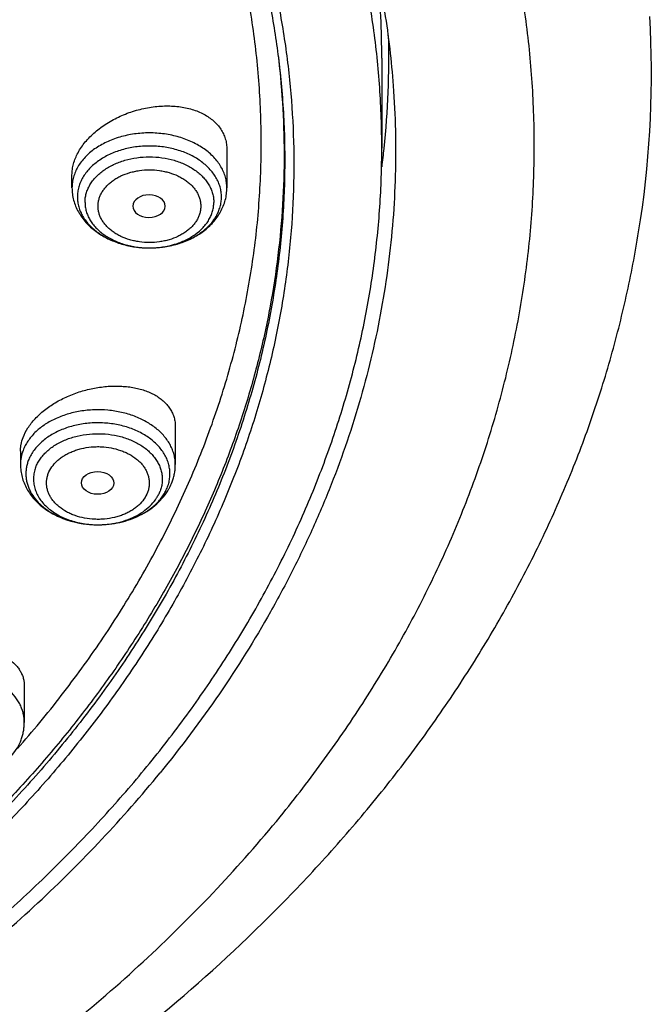
# Model space of a CAD drawing. Units: inches. Extents: x 7.1 to 14.8, y 0.2 to 18.3.
# Drawn here: x 12.4 to 13.1, y 12.4 to 13.4 of the extents above; entities that cross this region are included whole.
import ezdxf

# ---------------------------------------------------------------- set-up
doc = ezdxf.new("R2010")
doc.units = ezdxf.units.IN
doc.header["$LTSCALE"] = 1.21
doc.header["$MEASUREMENT"] = 0
doc.layers.get('0').update_dxf_attribs({"linetype": 'CONTINUOUS'})

msp = doc.modelspace()

# ---------------------------------------------------------------- linework, layer by layer
at = {"color": 9, "linetype": 'CONTINUOUS'}
msp.add_line((12.6892, 13.3948), (12.6895, 13.3921), dxfattribs=at)
at = {"color": 7, "linetype": 'CONTINUOUS'}
for p, q in [((12.7999, 13.3918), (12.7999, 13.2958)), ((12.6345, 13.2945), (12.6345, 13.2535)), ((12.4692, 13.2535), (12.4692, 13.2673)), ((12.5688, 13.2336), (12.5688, 13.2339)), ((12.5518, 13.1893), (12.5527, 13.1893)), ((12.5795, 12.9986), (12.5795, 12.9581)), ((12.4142, 12.9723), (12.4142, 12.9581)), ((12.4183, 12.7219), (12.4183, 12.6828))]:
    msp.add_line(p, q, dxfattribs=at)
for centre, radius, start, end in [((11.867, 13.3917), 0.9329, 0.0022, 5.4359), ((12.0097, 13.3759), 1.078, 351.6443, 3.2064), ((11.871, 13.3918), 0.9364, 354.097, 1.472), ((11.8632, 13.3925), 0.9442, 352.9108, 354.1028), ((12.5238, 12.9595), 0.056, 332.0274, 339.2006), ((12.5225, 12.9601), 0.0574, 331.0073, 332.0419)]:
    msp.add_arc(centre, radius, start, end, dxfattribs=at)
at = {"color": 9, "linetype": 'CONTINUOUS'}
for centre, radius, start, end in [((12.5519, 13.2864), 0.0971, 270, 270.4887), ((12.4907, 12.9806), 0.0857, 244.8518, 246.5069), ((12.4923, 12.9841), 0.0896, 246.5118, 250.514), ((12.4939, 12.9886), 0.0944, 250.4885, 253.3255), ((12.495, 12.9922), 0.0981, 253.3149, 256.1182), ((12.4958, 12.9955), 0.1015, 256.1119, 259.4067), ((12.4964, 12.9982), 0.1043, 259.3936, 261.5722), ((12.4967, 13.0004), 0.1065, 261.5721, 265.345), ((12.4968, 13.0019), 0.108, 265.3345, 266.9327), ((12.4969, 13.0025), 0.1086, 266.9331, 269.9728), ((12.4969, 13.0026), 0.1087, 269.9701, 272.1492), ((12.4969, 13.0023), 0.1084, 272.1499, 273.1041), ((12.4969, 13.0015), 0.1076, 273.1011, 277.463), ((12.4972, 12.9993), 0.1054, 277.4751, 279.5379), ((12.4976, 12.9971), 0.1032, 279.5372, 282.8612), ((12.4983, 12.9939), 0.0999, 282.8725, 285.6292), ((12.4992, 12.9906), 0.0964, 285.6358, 288.3992), ((12.5005, 12.9865), 0.0921, 288.404, 292.3032), ((12.5022, 12.9824), 0.0878, 292.3305, 294.0513)]:
    msp.add_arc(centre, radius, start, end, dxfattribs=at)
at = {"color": 7, "linetype": 'CONTINUOUS'}
msp.add_ellipse((12.5515, 13.2339), major_axis=(0.0173, 0), ratio=0.700052, start_param=0, end_param=6.265882, dxfattribs=at)
msp.add_ellipse((12.4965, 12.9385), major_axis=(0.0173, -0.0001), ratio=0.700967, dxfattribs=at)
for points, knots in [([(12.7999, 13.2958), (12.7999, 13.3173), (12.7984, 13.3605), (12.7917, 13.425), (12.7804, 13.4893), (12.7648, 13.5531), (12.7447, 13.6162), (12.7203, 13.6786), (12.6915, 13.74), (12.6586, 13.8003), (12.6215, 13.8595), (12.5803, 13.9172), (12.5352, 13.9735), (12.4862, 14.0281), (12.4336, 14.0809), (12.3579, 14.1495), (12.2758, 14.2133), (12.1882, 14.2722), (12.119, 14.3144), (12.0469, 14.3541), (11.9722, 14.3913), (11.895, 14.4259), (11.8154, 14.4577), (11.7338, 14.4868), (11.6219, 14.5218), (11.5071, 14.5508), (11.3901, 14.5737), (11.2709, 14.5926), (11.1201, 14.6083), (10.9377, 14.6147), (10.7553, 14.6083), (10.6044, 14.5926), (10.4853, 14.5737), (10.3683, 14.5508), (10.2535, 14.5218), (10.1416, 14.4868), (10.06, 14.4577), (9.9804, 14.4259), (9.9032, 14.3913), (9.8285, 14.3541), (9.7564, 14.3144), (9.6871, 14.2722), (9.5996, 14.2133), (9.5175, 14.1495), (9.4418, 14.0809), (9.3891, 14.0281), (9.3402, 13.9735), (9.2951, 13.9172), (9.2539, 13.8595), (9.2168, 13.8003), (9.1839, 13.74), (9.1551, 13.6786), (9.1307, 13.6162), (9.1106, 13.5531), (9.0949, 13.4893), (9.0837, 13.425), (9.077, 13.3605), (9.0755, 13.3173), (9.0755, 13.2958)], [0, 0, 0, 0, 0.012854, 0.025739, 0.038685, 0.051721, 0.064876, 0.078176, 0.091643, 0.1053, 0.119165, 0.133254, 0.147581, 0.162154, 0.176982, 0.19207, 0.223018, 0.238884, 0.255003, 0.271366, 0.287964, 0.304786, 0.321819, 0.339049, 0.35646, 0.391749, 0.409595, 0.427549, 0.463687, 0.5, 0.536313, 0.572451, 0.590405, 0.608251, 0.64354, 0.660951, 0.678181, 0.695214, 0.712036, 0.728634, 0.744997, 0.761116, 0.776982, 0.80793, 0.823018, 0.837846, 0.852419, 0.866746, 0.880835, 0.8947, 0.908357, 0.921824, 0.935124, 0.948279, 0.961315, 0.974261, 0.987146, 1, 1, 1, 1]), ([(10.9377, 14.525), (10.992, 14.525), (11.1005, 14.5214), (11.2619, 14.5055), (11.4205, 14.4791), (11.575, 14.4425), (11.7241, 14.3959), (11.8434, 14.3488), (11.9349, 14.3066), (12.0224, 14.2619), (12.106, 14.2128), (12.185, 14.1592), (12.2593, 14.104), (12.3286, 14.0448), (12.3923, 13.9819), (12.4366, 13.9336), (12.4777, 13.8839), (12.5154, 13.8329), (12.5498, 13.7807), (12.5807, 13.7275), (12.608, 13.6733), (12.6318, 13.6183), (12.6519, 13.5625), (12.6684, 13.5062), (12.6811, 13.4494), (12.6872, 13.4112), (12.6895, 13.3921)], [0, 0, 0, 0, 0.071982, 0.143653, 0.214712, 0.284869, 0.353853, 0.421421, 0.454615, 0.487379, 0.551534, 0.582909, 0.613797, 0.674078, 0.703488, 0.732413, 0.760867, 0.788865, 0.816428, 0.843583, 0.870362, 0.896799, 0.922935, 0.948815, 0.974486, 1, 1, 1, 1]), ([(11.0905, 14.5241), (11.1454, 14.5208), (11.2275, 14.513), (11.3359, 14.4972), (11.4425, 14.4779), (11.5474, 14.4533), (11.65, 14.4234), (11.7495, 14.3904), (11.8461, 14.3525), (11.9392, 14.3095), (12.0282, 14.2641), (12.1131, 14.2141), (12.1934, 14.1595), (12.2687, 14.1032), (12.3391, 14.0428), (12.4036, 13.9786), (12.4484, 13.9292), (12.4899, 13.8785), (12.5279, 13.8264), (12.5625, 13.773), (12.5935, 13.7186), (12.6209, 13.6633), (12.6446, 13.607), (12.6645, 13.5501), (12.6806, 13.4925), (12.6929, 13.4345), (12.7013, 13.3761), (12.7058, 13.3175), (12.7065, 13.2588), (12.7032, 13.2002), (12.6961, 13.1417), (12.6851, 13.0835), (12.6703, 13.0258), (12.6516, 12.9686), (12.6292, 12.9121), (12.603, 12.8565), (12.5732, 12.8017), (12.5398, 12.748), (12.5029, 12.6955), (12.4626, 12.6443), (12.4189, 12.5945), (12.3719, 12.5461), (12.3046, 12.4833), (12.2316, 12.4246), (12.1538, 12.37), (12.0712, 12.3172), (11.9841, 12.2691), (11.8931, 12.2256), (11.7982, 12.1848), (11.7, 12.149), (11.599, 12.1182), (11.4952, 12.0906), (11.3893, 12.0683), (11.2818, 12.0514), (11.1728, 12.038), (11.0904, 12.032), (11.0353, 12.0299)], [0, 0, 0, 0, 0.036455, 0.05458, 0.07261, 0.108305, 0.12594, 0.143411, 0.177791, 0.194679, 0.211349, 0.243988, 0.25995, 0.275663, 0.306328, 0.32129, 0.336006, 0.350483, 0.36473, 0.378759, 0.392582, 0.406217, 0.419682, 0.432999, 0.44619, 0.459281, 0.472297, 0.485266, 0.498216, 0.511176, 0.524173, 0.537236, 0.550391, 0.563663, 0.577077, 0.590653, 0.604412, 0.618371, 0.632543, 0.646943, 0.661579, 0.676458, 0.691587, 0.722587, 0.738467, 0.754591, 0.787543, 0.80436, 0.821389, 0.856022, 0.873604, 0.891341, 0.927204, 0.9453, 0.963478, 1, 1, 1, 1]), ([(12.411, 12.655), (12.4272, 12.6734), (12.4505, 12.7016), (12.4797, 12.7405), (12.5072, 12.7796), (12.5387, 12.8294), (12.5667, 12.8807), (12.5867, 12.9224), (12.605, 12.9641), (12.6249, 13.0169), (12.644, 13.0813), (12.6582, 13.1463), (12.6675, 13.2118), (12.6717, 13.2776), (12.671, 13.3434), (12.6653, 13.4091), (12.6546, 13.4745), (12.6389, 13.5394), (12.6184, 13.6035), (12.593, 13.6668), (12.5629, 13.7291), (12.5281, 13.7901), (12.4887, 13.8496), (12.4449, 13.9076), (12.3968, 13.9639), (12.3444, 14.0182), (12.2881, 14.0705), (12.2278, 14.1205), (12.1639, 14.1682), (12.0964, 14.2134), (12.0257, 14.256), (11.9518, 14.2958), (11.875, 14.3328), (11.7683, 14.3784), (11.6856, 14.4076), (11.6295, 14.4248)], [0, 0, 0, 0, 0.031293, 0.046726, 0.062021, 0.092209, 0.121902, 0.136579, 0.151151, 0.180006, 0.208532, 0.236799, 0.264881, 0.292855, 0.3208, 0.348797, 0.376925, 0.40526, 0.433876, 0.462838, 0.492208, 0.522041, 0.552381, 0.583268, 0.614732, 0.646795, 0.67947, 0.712765, 0.746679, 0.781205, 0.816327, 0.852027, 0.888279, 0.925052, 1, 1, 1, 1]), ([(12.5578, 13.9631), (12.5764, 13.9405), (12.6119, 13.8947), (12.6596, 13.823), (12.7013, 13.7495), (12.7367, 13.6743), (12.7609, 13.6103), (12.777, 13.5586), (12.7874, 13.5197), (12.7961, 13.4806), (12.8032, 13.4413), (12.8086, 13.4019), (12.8111, 13.3755), (12.8121, 13.3624)], [0, 0, 0, 0, 0.132357, 0.262099, 0.389427, 0.514585, 0.637865, 0.698916, 0.759624, 0.820037, 0.880204, 0.940175, 1, 1, 1, 1]), ([(12.8121, 13.3624), (12.8133, 13.3465), (12.8148, 13.3146), (12.8147, 13.2668), (12.8122, 13.219), (12.8072, 13.1713), (12.7998, 13.1238), (12.79, 13.0765), (12.7778, 13.0295), (12.7632, 12.9828), (12.7462, 12.9365), (12.7269, 12.8907), (12.7052, 12.8454), (12.6732, 12.7854), (12.6273, 12.7121), (12.5855, 12.6564), (12.5632, 12.6292)], [0, 0, 0, 0, 0.060255, 0.120474, 0.180736, 0.241118, 0.301696, 0.362545, 0.423739, 0.485345, 0.54743, 0.610057, 0.673281, 0.737158, 0.86702, 1, 1, 1, 1]), ([(12.4692, 13.2673), (12.4692, 13.2692), (12.4695, 13.2732), (12.4707, 13.2792), (12.4728, 13.2852), (12.4766, 13.2932), (12.4819, 13.3008), (12.4883, 13.3079), (12.4938, 13.313), (12.4998, 13.3178), (12.5086, 13.3238), (12.5205, 13.3302), (12.5358, 13.3359), (12.5517, 13.3396), (12.5676, 13.3412), (12.5805, 13.3406), (12.5904, 13.339), (12.5973, 13.3373), (12.6039, 13.335), (12.6099, 13.3321), (12.6154, 13.3288), (12.6204, 13.325), (12.6246, 13.3208), (12.6282, 13.3161), (12.631, 13.3111), (12.633, 13.3058), (12.6343, 13.3002), (12.6345, 13.2964), (12.6345, 13.2945)], [0, 0, 0, 0, 0.026202, 0.05322, 0.081214, 0.110296, 0.171797, 0.204246, 0.237705, 0.272064, 0.30719, 0.379084, 0.452116, 0.524907, 0.596119, 0.664549, 0.697434, 0.729292, 0.760066, 0.789731, 0.81831, 0.845869, 0.87253, 0.89847, 0.923914, 0.949126, 0.974395, 1, 1, 1, 1]), ([(11.0355, 11.9808), (11.0649, 11.9819), (11.1236, 11.9851), (11.2112, 11.9928), (11.2983, 12.0034), (11.3845, 12.017), (11.4697, 12.0334), (11.5538, 12.0526), (11.6364, 12.0747), (11.7439, 12.1076), (11.8485, 12.1459), (11.9495, 12.1897), (12.0225, 12.2249), (12.0931, 12.2625), (12.1611, 12.3024), (12.2263, 12.3445), (12.3087, 12.403), (12.3859, 12.4661), (12.4569, 12.5334), (12.5063, 12.5852), (12.5522, 12.6386), (12.5945, 12.6935), (12.633, 12.7498), (12.6678, 12.8073), (12.6986, 12.8659), (12.7255, 12.9255), (12.7483, 12.9859), (12.7671, 13.047), (12.7817, 13.1087), (12.7922, 13.1708), (12.7985, 13.2332), (12.7999, 13.2749), (12.7999, 13.2958)], [0, 0, 0, 0, 0.036497, 0.072909, 0.109193, 0.145312, 0.181225, 0.216896, 0.252289, 0.287369, 0.356451, 0.390407, 0.423935, 0.457013, 0.489621, 0.521744, 0.553371, 0.615092, 0.645201, 0.674809, 0.703927, 0.732571, 0.760762, 0.788526, 0.815895, 0.842905, 0.869596, 0.896015, 0.922211, 0.948237, 0.974147, 1, 1, 1, 1]), ([(12.4692, 13.2535), (12.4692, 13.2513), (12.4695, 13.2468), (12.4708, 13.2402), (12.4729, 13.2338), (12.4759, 13.2277), (12.4796, 13.2219), (12.4839, 13.2164), (12.4889, 13.2115), (12.4945, 13.2069), (12.5005, 13.2029), (12.5092, 13.1981), (12.5186, 13.1944), (12.5285, 13.1918), (12.5387, 13.1899), (12.5465, 13.1893), (12.5518, 13.1893)], [0, 0, 0, 0, 0.057869, 0.115849, 0.174083, 0.2327, 0.291857, 0.351705, 0.412386, 0.474017, 0.536678, 0.600397, 0.730755, 0.797299, 0.864508, 1, 1, 1, 1]), ([(12.5527, 13.1893), (12.5579, 13.1894), (12.5657, 13.19), (12.5758, 13.1919), (12.5856, 13.1946), (12.595, 13.1983), (12.6036, 13.2031), (12.6095, 13.2071), (12.615, 13.2116), (12.62, 13.2166), (12.6243, 13.222), (12.6279, 13.2278), (12.6308, 13.2339), (12.633, 13.2403), (12.6343, 13.2469), (12.6345, 13.2513), (12.6345, 13.2535)], [0, 0, 0, 0, 0.135522, 0.202721, 0.269244, 0.399546, 0.463239, 0.525878, 0.587496, 0.648173, 0.708026, 0.767196, 0.825833, 0.884091, 0.942101, 1, 1, 1, 1]), ([(12.475, 13.2437), (12.475, 13.2419), (12.4752, 13.2383), (12.4763, 13.233), (12.4782, 13.2278), (12.4807, 13.2228), (12.484, 13.218), (12.4879, 13.2134), (12.4924, 13.2091), (12.4992, 13.2037), (12.5071, 13.1992), (12.5156, 13.1956), (12.5247, 13.1926), (12.5368, 13.19), (12.5468, 13.1893), (12.5518, 13.1893)], [0, 0, 0, 0, 0.051482, 0.103458, 0.156369, 0.210625, 0.266541, 0.324349, 0.384191, 0.446117, 0.575916, 0.643645, 0.712948, 0.855096, 1, 1, 1, 1]), ([(12.5527, 13.1893), (12.5577, 13.1894), (12.5675, 13.1901), (12.5818, 13.1932), (12.5929, 13.1975), (12.601, 13.2017), (12.6083, 13.2064), (12.6146, 13.2119), (12.6199, 13.2181), (12.6231, 13.2229), (12.6256, 13.2279), (12.6274, 13.2331), (12.6285, 13.2384), (12.6288, 13.2419), (12.6288, 13.2437)], [0, 0, 0, 0, 0.145004, 0.287152, 0.424025, 0.489929, 0.55388, 0.67546, 0.733268, 0.789199, 0.843484, 0.896437, 0.948464, 1, 1, 1, 1]), ([(11.0154, 11.8365), (11.0788, 11.8382), (11.2053, 11.8455), (11.3931, 11.8685), (11.5774, 11.9034), (11.7569, 11.95), (11.9301, 12.0079), (12.0688, 12.0655), (12.1754, 12.1169), (12.2777, 12.1712), (12.3755, 12.2307), (12.4681, 12.2952), (12.5556, 12.3619), (12.6375, 12.4332), (12.7131, 12.509), (12.7658, 12.5672), (12.8149, 12.6271), (12.8602, 12.6886), (12.9017, 12.7514), (12.9391, 12.8156), (12.9726, 12.8808), (13.0019, 12.9471), (13.027, 13.0142), (13.0478, 13.082), (13.0644, 13.1503), (13.0726, 13.1963), (13.076, 13.2193)], [0, 0, 0, 0, 0.070966, 0.141575, 0.211579, 0.28075, 0.348873, 0.415763, 0.448699, 0.481269, 0.545241, 0.57663, 0.607606, 0.66828, 0.697988, 0.727274, 0.756144, 0.784605, 0.812671, 0.840358, 0.867687, 0.894684, 0.921378, 0.947803, 0.973996, 1, 1, 1, 1]), ([(12.417, 12.987), (12.4184, 12.9906), (12.4211, 12.9958), (12.4257, 13.0023), (12.4299, 13.0071), (12.4346, 13.0118), (12.4416, 13.0177), (12.4514, 13.0245), (12.4645, 13.0312), (12.4786, 13.0364), (12.4931, 13.04), (12.5077, 13.0419), (12.5198, 13.042), (12.5291, 13.0412), (12.5357, 13.0402), (12.5421, 13.0387), (12.5481, 13.0368), (12.5537, 13.0345), (12.5588, 13.0318), (12.5635, 13.0287), (12.5676, 13.0252), (12.5712, 13.0214), (12.5742, 13.0173), (12.5766, 13.013), (12.5783, 13.0083), (12.5793, 13.0035), (12.5795, 13.0002), (12.5795, 12.9986)], [0, 0, 0, 0, 0.056075, 0.085948, 0.117022, 0.149246, 0.182537, 0.251821, 0.323822, 0.397261, 0.470808, 0.543166, 0.613146, 0.646937, 0.679773, 0.711569, 0.742263, 0.77182, 0.800238, 0.827551, 0.853837, 0.87922, 0.903873, 0.928013, 0.951896, 0.975798, 1, 1, 1, 1]), ([(12.4142, 12.9723), (12.4142, 12.9735), (12.4143, 12.976), (12.415, 12.9809), (12.4161, 12.9846), (12.417, 12.987)], [0, 0, 0, 0, 0.241443, 0.488021, 1, 1, 1, 1]), ([(12.4142, 12.9581), (12.4142, 12.9559), (12.4145, 12.9514), (12.4158, 12.9448), (12.4179, 12.9384), (12.4209, 12.9322), (12.4246, 12.9264), (12.4289, 12.921), (12.4339, 12.916), (12.4395, 12.9115), (12.4455, 12.9074), (12.4542, 12.9027), (12.4636, 12.899), (12.4735, 12.8964), (12.4837, 12.8945), (12.4916, 12.8939), (12.4968, 12.8939)], [0, 0, 0, 0, 0.057867, 0.115846, 0.174078, 0.232694, 0.29185, 0.351697, 0.412378, 0.47401, 0.536673, 0.600393, 0.730754, 0.7973, 0.864509, 1, 1, 1, 1]), ([(12.5761, 12.9396), (12.5767, 12.9411), (12.5777, 12.9441), (12.5787, 12.9487), (12.5794, 12.9534), (12.5795, 12.9566), (12.5795, 12.9581)], [0, 0, 0, 0, 0.250919, 0.501029, 0.750624, 1, 1, 1, 1]), ([(12.4968, 12.8939), (12.5007, 12.8939), (12.5086, 12.8943), (12.5202, 12.8962), (12.5313, 12.8994), (12.5417, 12.9037), (12.5513, 12.9092), (12.5599, 12.9159), (12.5671, 12.9235), (12.5711, 12.9293), (12.5727, 12.9323)], [0, 0, 0, 0, 0.132643, 0.264262, 0.393943, 0.520992, 0.64501, 0.765954, 0.884103, 1, 1, 1, 1]), ([(12.264, 12.7258), (12.2664, 12.7287), (12.2704, 12.7329), (12.2764, 12.7379), (12.2832, 12.7428), (12.2925, 12.7483), (12.3046, 12.7539), (12.3175, 12.7582), (12.3308, 12.7613), (12.3442, 12.763), (12.3573, 12.7633), (12.3699, 12.7623), (12.3798, 12.7603), (12.3871, 12.758), (12.3922, 12.756), (12.3969, 12.7537), (12.4025, 12.7503), (12.4074, 12.7462), (12.4115, 12.7417), (12.4139, 12.738), (12.4159, 12.7342), (12.4173, 12.7303), (12.4181, 12.7261), (12.4183, 12.7233), (12.4183, 12.7219)], [0, 0, 0, 0, 0.061165, 0.093522, 0.126944, 0.196504, 0.268837, 0.342745, 0.41698, 0.490319, 0.561629, 0.629915, 0.694375, 0.725004, 0.754498, 0.78284, 0.810044, 0.861192, 0.885406, 0.908892, 0.931852, 0.954519, 0.977147, 1, 1, 1, 1]), ([(12.4054, 12.6481), (12.4074, 12.6506), (12.4111, 12.6558), (12.4145, 12.663), (12.4165, 12.669), (12.4175, 12.6735), (12.4181, 12.6782), (12.4183, 12.6813), (12.4183, 12.6828)], [0, 0, 0, 0, 0.25373, 0.504079, 0.6285, 0.752545, 0.876311, 1, 1, 1, 1]), ([(11.0163, 11.9667), (11.0946, 11.969), (11.2118, 11.9777), (11.3662, 11.9997), (11.4801, 12.0213), (11.5918, 12.0478), (11.701, 12.0793), (11.8071, 12.1155), (11.9099, 12.1564), (12.0088, 12.2018), (12.1035, 12.2515), (12.1936, 12.3053), (12.2788, 12.3629), (12.3587, 12.4243), (12.433, 12.4891), (12.5014, 12.5571), (12.5434, 12.6048), (12.5632, 12.6292)], [0, 0, 0, 0, 0.135696, 0.203095, 0.270013, 0.336327, 0.40192, 0.466684, 0.53052, 0.593337, 0.65506, 0.715624, 0.774982, 0.833103, 0.889972, 0.945595, 1, 1, 1, 1])]:
    msp.add_open_spline(points, degree=3, knots=knots, dxfattribs=at)
at = {"color": 9, "linetype": 'CONTINUOUS'}
for points, knots in [([(12.6914, 12.5823), (12.7078, 12.6025), (12.7315, 12.6332), (12.7612, 12.6753), (12.7892, 12.7176), (12.8215, 12.7713), (12.8558, 12.8374), (12.8855, 12.9045), (12.9105, 12.9727), (12.9307, 13.0416), (12.9461, 13.1111), (12.9567, 13.1811), (12.9624, 13.2514), (12.9632, 13.3218), (12.9592, 13.3921), (12.9502, 13.4622), (12.9364, 13.5319), (12.9177, 13.601), (12.8943, 13.6694), (12.8662, 13.7369), (12.8334, 13.8033), (12.7961, 13.8685), (12.7542, 13.9324), (12.708, 13.9946), (12.6576, 14.0552), (12.603, 14.114), (12.5444, 14.1708), (12.4819, 14.2255), (12.3929, 14.296), (12.2975, 14.3611), (12.1965, 14.4206), (12.0899, 14.4774), (12.0068, 14.5152), (11.9502, 14.5383)], [0, 0, 0, 0, 0.031433, 0.046957, 0.062356, 0.092791, 0.12278, 0.152367, 0.181599, 0.210531, 0.239222, 0.267734, 0.296134, 0.324488, 0.352865, 0.381333, 0.409957, 0.438802, 0.467928, 0.497391, 0.527241, 0.557523, 0.588277, 0.619536, 0.651326, 0.683667, 0.716575, 0.750056, 0.784114, 0.853922, 0.889668, 0.925948, 1, 1, 1, 1]), ([(12.6895, 13.3921), (12.6921, 13.3715), (12.6958, 13.3301), (12.6969, 13.2677), (12.6936, 13.2054), (12.6858, 13.1433), (12.6737, 13.0816), (12.6572, 13.0203), (12.6365, 12.9597), (12.6114, 12.9), (12.5822, 12.8412), (12.5488, 12.7836), (12.5114, 12.7271), (12.4701, 12.6721), (12.4249, 12.6187), (12.3591, 12.549), (12.2866, 12.4836), (12.2082, 12.4228), (12.1457, 12.3789), (12.0803, 12.3373), (12.0119, 12.2981), (11.9409, 12.2614), (11.8673, 12.2272), (11.7915, 12.1956), (11.7135, 12.1668), (11.6335, 12.1407), (11.5242, 12.1097), (11.4122, 12.0847), (11.2984, 12.0657), (11.1828, 12.0507), (11.0954, 12.0441), (11.0369, 12.0418)], [0, 0, 0, 0, 0.026153, 0.052257, 0.078377, 0.104579, 0.130925, 0.157478, 0.184294, 0.211427, 0.238926, 0.266834, 0.295186, 0.324016, 0.353347, 0.383198, 0.444484, 0.475949, 0.507949, 0.540478, 0.57352, 0.607057, 0.641067, 0.675524, 0.710399, 0.745658, 0.781267, 0.853369, 0.889793, 0.926405, 1, 1, 1, 1]), ([(12.6895, 13.3921), (12.6916, 13.374), (12.6948, 13.3378), (12.6962, 13.2833), (12.6941, 13.2288), (12.6887, 13.1744), (12.68, 13.1202), (12.6679, 13.0664), (12.6524, 13.013), (12.6337, 12.9601), (12.6117, 12.9078), (12.5865, 12.8563), (12.5581, 12.8057), (12.5266, 12.7559), (12.4921, 12.7072), (12.4546, 12.6596), (12.4142, 12.6132), (12.3709, 12.5682), (12.3249, 12.5245), (12.2596, 12.4677), (12.1895, 12.4146), (12.1153, 12.3652), (12.037, 12.3174), (11.9338, 12.2625), (11.8032, 12.2048), (11.666, 12.1555), (11.5232, 12.1149), (11.4257, 12.0939), (11.3762, 12.0849)], [0, 0, 0, 0, 0.026787, 0.053527, 0.080272, 0.107074, 0.133982, 0.161045, 0.188311, 0.215824, 0.243625, 0.271752, 0.30024, 0.329118, 0.358412, 0.388145, 0.418333, 0.448991, 0.480127, 0.511747, 0.576424, 0.609489, 0.643021, 0.711423, 0.781512, 0.853114, 0.926022, 1, 1, 1, 1]), ([(12.6345, 13.2535), (12.6345, 13.2555), (12.6343, 13.2593), (12.6331, 13.265), (12.6311, 13.2706), (12.6283, 13.276), (12.6248, 13.2812), (12.6206, 13.2862), (12.6158, 13.2908), (12.6084, 13.2965), (12.6, 13.3013), (12.5908, 13.3052), (12.581, 13.3085), (12.5679, 13.3113), (12.5519, 13.3124), (12.5358, 13.3113), (12.5228, 13.3085), (12.5129, 13.3052), (12.5038, 13.3013), (12.4953, 13.2965), (12.4879, 13.2908), (12.4831, 13.2862), (12.4789, 13.2812), (12.4754, 13.276), (12.4727, 13.2706), (12.4707, 13.265), (12.4695, 13.2593), (12.4692, 13.2555), (12.4692, 13.2535)], [0, 0, 0, 0, 0.025736, 0.05172, 0.078174, 0.105301, 0.133258, 0.162163, 0.192085, 0.223051, 0.287956, 0.321824, 0.356477, 0.427553, 0.5, 0.572447, 0.643523, 0.678176, 0.712044, 0.776949, 0.807915, 0.837837, 0.866742, 0.894699, 0.921826, 0.94828, 0.974264, 1, 1, 1, 1]), ([(12.6288, 13.2437), (12.6288, 13.2455), (12.6285, 13.2491), (12.6274, 13.2544), (12.6256, 13.2596), (12.623, 13.2646), (12.6197, 13.2695), (12.6158, 13.274), (12.6113, 13.2783), (12.6045, 13.2837), (12.5966, 13.2882), (12.5881, 13.2918), (12.5789, 13.2948), (12.5668, 13.2974), (12.5519, 13.2984), (12.5369, 13.2974), (12.5248, 13.2948), (12.5156, 13.2918), (12.5071, 13.2882), (12.4993, 13.2837), (12.4924, 13.2783), (12.4879, 13.274), (12.484, 13.2695), (12.4807, 13.2646), (12.4782, 13.2596), (12.4763, 13.2544), (12.4752, 13.2491), (12.475, 13.2455), (12.475, 13.2437)], [0, 0, 0, 0, 0.025734, 0.051718, 0.078172, 0.105299, 0.133257, 0.162162, 0.192084, 0.223049, 0.287955, 0.321822, 0.356476, 0.427552, 0.499999, 0.572446, 0.643522, 0.678176, 0.712043, 0.776949, 0.807914, 0.837836, 0.866741, 0.894699, 0.921826, 0.94828, 0.974264, 1, 1, 1, 1]), ([(12.4831, 13.2379), (12.4831, 13.2395), (12.4833, 13.2427), (12.4843, 13.2475), (12.486, 13.2521), (12.4883, 13.2566), (12.4912, 13.261), (12.4959, 13.2665), (12.5017, 13.2714), (12.5083, 13.2756), (12.5156, 13.2794), (12.5256, 13.2832), (12.5385, 13.2859), (12.5519, 13.2869), (12.5652, 13.2859), (12.5781, 13.2832), (12.5882, 13.2794), (12.5955, 13.2756), (12.602, 13.2714), (12.6078, 13.2665), (12.6125, 13.261), (12.6155, 13.2566), (12.6177, 13.2521), (12.6194, 13.2475), (12.6204, 13.2427), (12.6206, 13.2395), (12.6206, 13.2379)], [0, 0, 0, 0, 0.025739, 0.051727, 0.078184, 0.105314, 0.133276, 0.162184, 0.223005, 0.255004, 0.287981, 0.356458, 0.427543, 0.5, 0.572457, 0.643542, 0.712019, 0.744996, 0.776995, 0.837816, 0.866724, 0.894686, 0.921816, 0.948273, 0.974261, 1, 1, 1, 1]), ([(12.497, 13.2339), (12.497, 13.2351), (12.4972, 13.2377), (12.498, 13.2415), (12.4993, 13.2452), (12.5012, 13.2488), (12.5035, 13.2522), (12.5062, 13.2555), (12.5095, 13.2585), (12.5131, 13.2614), (12.5171, 13.2639), (12.5229, 13.267), (12.5293, 13.2693), (12.536, 13.271), (12.5429, 13.2723), (12.5519, 13.2729), (12.5608, 13.2723), (12.5678, 13.271), (12.5745, 13.2693), (12.5808, 13.267), (12.5866, 13.2639), (12.5906, 13.2614), (12.5943, 13.2585), (12.5975, 13.2555), (12.6003, 13.2522), (12.6026, 13.2488), (12.6044, 13.2452), (12.6057, 13.2415), (12.6065, 13.2377), (12.6067, 13.2351), (12.6067, 13.2339)], [0, 0, 0, 0, 0.025728, 0.051712, 0.078167, 0.105298, 0.133256, 0.162155, 0.192068, 0.223028, 0.255019, 0.287987, 0.356448, 0.391752, 0.427561, 0.5, 0.572439, 0.608247, 0.643552, 0.712012, 0.74498, 0.776971, 0.807932, 0.837845, 0.866743, 0.894702, 0.921833, 0.948288, 0.974272, 1, 1, 1, 1]), ([(12.4831, 13.2379), (12.4831, 13.2363), (12.4833, 13.2331), (12.4843, 13.2284), (12.486, 13.2237), (12.4883, 13.2192), (12.4912, 13.2149), (12.4959, 13.2093), (12.5017, 13.2044), (12.5083, 13.2002), (12.5156, 13.1964), (12.5256, 13.1927), (12.5385, 13.1899), (12.5474, 13.1893), (12.5519, 13.1893)], [0, 0, 0, 0, 0.051478, 0.103455, 0.156368, 0.210629, 0.266552, 0.324369, 0.446011, 0.510008, 0.575961, 0.712917, 0.855086, 1, 1, 1, 1]), ([(12.6067, 13.2339), (12.6067, 13.2326), (12.6065, 13.23), (12.6057, 13.2262), (12.6044, 13.2225), (12.6026, 13.2189), (12.6003, 13.2155), (12.5975, 13.2122), (12.5943, 13.2092), (12.5906, 13.2063), (12.5866, 13.2038), (12.5808, 13.2007), (12.5745, 13.1984), (12.5678, 13.1967), (12.5608, 13.1954), (12.5519, 13.1948), (12.5429, 13.1954), (12.536, 13.1967), (12.5293, 13.1984), (12.5229, 13.2007), (12.5171, 13.2038), (12.5131, 13.2063), (12.5095, 13.2092), (12.5062, 13.2122), (12.5035, 13.2155), (12.5012, 13.2189), (12.4993, 13.2225), (12.498, 13.2262), (12.4972, 13.23), (12.497, 13.2326), (12.497, 13.2339)], [0, 0, 0, 0, 0.025728, 0.051712, 0.078167, 0.105298, 0.133256, 0.162155, 0.192068, 0.223028, 0.255019, 0.287987, 0.356448, 0.391752, 0.427561, 0.5, 0.572439, 0.608247, 0.643552, 0.712012, 0.74498, 0.776971, 0.807932, 0.837845, 0.866743, 0.894702, 0.921833, 0.948288, 0.974272, 1, 1, 1, 1]), ([(12.5527, 13.1893), (12.5571, 13.1894), (12.5659, 13.19), (12.5787, 13.1928), (12.5886, 13.1966), (12.5958, 13.2005), (12.6023, 13.2046), (12.608, 13.2095), (12.6127, 13.2151), (12.6155, 13.2194), (12.6178, 13.2238), (12.6194, 13.2285), (12.6204, 13.2332), (12.6206, 13.2364), (12.6206, 13.2379)], [0, 0, 0, 0, 0.145014, 0.28716, 0.424023, 0.489921, 0.553867, 0.67544, 0.733247, 0.789178, 0.843466, 0.896424, 0.948458, 1, 1, 1, 1]), ([(12.5795, 12.9581), (12.5795, 12.9599), (12.5793, 12.9634), (12.5783, 12.9686), (12.5766, 12.9738), (12.5743, 12.9788), (12.5714, 12.9837), (12.5678, 12.9883), (12.5637, 12.9927), (12.5574, 12.9982), (12.5482, 13.0043), (12.5358, 13.0101), (12.5221, 13.0141), (12.5076, 13.0164), (12.4928, 13.0168), (12.4781, 13.0154), (12.464, 13.0121), (12.453, 13.0079), (12.4449, 13.0037), (12.4376, 12.9992), (12.4311, 12.9939), (12.4256, 12.9879), (12.4221, 12.9832), (12.4192, 12.9784), (12.4177, 12.975), (12.417, 12.9733)], [0, 0, 0, 0, 0.025346, 0.050895, 0.076838, 0.103346, 0.130561, 0.158593, 0.187518, 0.217375, 0.27984, 0.345779, 0.414547, 0.485228, 0.556743, 0.627944, 0.697707, 0.76503, 0.797546, 0.829183, 0.889609, 0.91845, 0.946403, 0.973552, 1, 1, 1, 1]), ([(12.5712, 12.9342), (12.5718, 12.9359), (12.5729, 12.9394), (12.5737, 12.9447), (12.5739, 12.9501), (12.5732, 12.9554), (12.5719, 12.9607), (12.5698, 12.9659), (12.567, 12.9708), (12.5635, 12.9756), (12.5594, 12.9801), (12.553, 12.9857), (12.5456, 12.9906), (12.5375, 12.9946), (12.5286, 12.9981), (12.5167, 13.0012), (12.5019, 13.0029), (12.4869, 13.0026), (12.4722, 13.0002), (12.4606, 12.9965), (12.4521, 12.9926), (12.4443, 12.9883), (12.4374, 12.9831), (12.4315, 12.9771), (12.4278, 12.9725), (12.4248, 12.9675), (12.4232, 12.9641), (12.4226, 12.9624)], [0, 0, 0, 0, 0.026271, 0.052149, 0.07786, 0.103654, 0.129771, 0.156431, 0.183821, 0.212086, 0.241326, 0.271597, 0.335176, 0.368459, 0.402604, 0.472942, 0.545085, 0.617692, 0.689377, 0.758842, 0.792424, 0.82508, 0.887287, 0.916868, 0.945447, 0.973117, 1, 1, 1, 1]), ([(12.4304, 12.9551), (12.431, 12.9567), (12.4324, 12.9597), (12.4351, 12.9641), (12.4384, 12.9683), (12.4437, 12.9736), (12.4499, 12.9783), (12.4568, 12.9821), (12.4645, 12.9856), (12.4748, 12.9889), (12.4879, 12.991), (12.5013, 12.9913), (12.5146, 12.9898), (12.5252, 12.987), (12.5332, 12.9839), (12.5404, 12.9803), (12.5471, 12.976), (12.5528, 12.9709), (12.5564, 12.9669), (12.5595, 12.9627), (12.562, 12.9582), (12.5639, 12.9536), (12.5651, 12.9489), (12.5657, 12.9441), (12.5656, 12.9393), (12.5648, 12.9345), (12.5639, 12.9315), (12.5633, 12.9299)], [0, 0, 0, 0, 0.026882, 0.054553, 0.083132, 0.112712, 0.174919, 0.207575, 0.241158, 0.310623, 0.382307, 0.454914, 0.527057, 0.597395, 0.63154, 0.664823, 0.728401, 0.758672, 0.787913, 0.816177, 0.843567, 0.870227, 0.896344, 0.922138, 0.947848, 0.973727, 1, 1, 1, 1]), ([(12.4439, 12.9485), (12.4448, 12.951), (12.4475, 12.9559), (12.4523, 12.9612), (12.4568, 12.965), (12.4607, 12.9677), (12.4649, 12.97), (12.4695, 12.9721), (12.4742, 12.9738), (12.481, 12.9757), (12.488, 12.9768), (12.4951, 12.9773), (12.5022, 12.9772), (12.511, 12.9762), (12.5195, 12.9739), (12.5258, 12.9714), (12.5316, 12.9686), (12.5369, 12.9652), (12.5415, 12.9611), (12.5444, 12.9579), (12.5469, 12.9545), (12.5488, 12.951), (12.5503, 12.9473), (12.5513, 12.9435), (12.5518, 12.9397), (12.5517, 12.9359), (12.5511, 12.9321), (12.5503, 12.9296), (12.5498, 12.9284)], [0, 0, 0, 0, 0.054431, 0.112527, 0.143151, 0.174806, 0.207458, 0.24104, 0.275449, 0.310557, 0.382243, 0.418541, 0.454896, 0.527041, 0.597381, 0.631525, 0.664809, 0.72839, 0.758661, 0.787903, 0.816167, 0.843553, 0.870212, 0.896331, 0.922128, 0.947838, 0.973717, 1, 1, 1, 1]), ([(12.417, 12.9733), (12.4161, 12.9708), (12.4147, 12.9658), (12.4142, 12.9607), (12.4142, 12.9581)], [0, 0, 0, 0, 0.504142, 1, 1, 1, 1]), ([(12.4226, 12.9624), (12.4221, 12.961), (12.4212, 12.9583), (12.4203, 12.9541), (12.4199, 12.9498), (12.42, 12.9456), (12.4205, 12.9413), (12.4215, 12.9371), (12.423, 12.933), (12.4255, 12.9276), (12.4299, 12.9211), (12.4367, 12.9141), (12.4449, 12.9079), (12.4511, 12.9045), (12.4543, 12.903)], [0, 0, 0, 0, 0.058322, 0.115877, 0.172956, 0.22991, 0.287087, 0.344818, 0.403417, 0.463161, 0.586848, 0.717334, 0.855124, 1, 1, 1, 1]), ([(12.4304, 12.9551), (12.4298, 12.9533), (12.4287, 12.9497), (12.428, 12.9441), (12.4282, 12.9385), (12.4293, 12.933), (12.4313, 12.9275), (12.4341, 12.9223), (12.4378, 12.9174), (12.4439, 12.9111), (12.4513, 12.9058), (12.4596, 12.9015), (12.4664, 12.8988), (12.4737, 12.8966), (12.4838, 12.8945), (12.4916, 12.8939), (12.4968, 12.8939)], [0, 0, 0, 0, 0.053764, 0.106668, 0.159372, 0.212565, 0.266884, 0.322878, 0.38096, 0.441401, 0.569528, 0.637259, 0.707091, 0.778703, 0.851709, 1, 1, 1, 1]), ([(12.5498, 12.9284), (12.5489, 12.9259), (12.5462, 12.9209), (12.5415, 12.9156), (12.5369, 12.9118), (12.533, 12.9092), (12.5288, 12.9068), (12.5243, 12.9048), (12.5195, 12.903), (12.5128, 12.9012), (12.5058, 12.9), (12.4987, 12.8996), (12.4915, 12.8997), (12.4827, 12.9007), (12.4743, 12.9029), (12.4679, 12.9054), (12.4621, 12.9083), (12.4568, 12.9117), (12.4523, 12.9158), (12.4493, 12.919), (12.4469, 12.9224), (12.4449, 12.9259), (12.4434, 12.9296), (12.4424, 12.9333), (12.442, 12.9372), (12.442, 12.941), (12.4427, 12.9448), (12.4434, 12.9473), (12.4439, 12.9485)], [0, 0, 0, 0, 0.054431, 0.112527, 0.143151, 0.174806, 0.207458, 0.24104, 0.275449, 0.310557, 0.382243, 0.418541, 0.454896, 0.527041, 0.597381, 0.631525, 0.664809, 0.72839, 0.758661, 0.787903, 0.816167, 0.843553, 0.870212, 0.896331, 0.922128, 0.947838, 0.973717, 1, 1, 1, 1]), ([(12.4968, 12.8939), (12.5006, 12.8939), (12.508, 12.8943), (12.5189, 12.8962), (12.5292, 12.8994), (12.5387, 12.9036), (12.547, 12.909), (12.5541, 12.9152), (12.5588, 12.9211), (12.5617, 12.9261), (12.5628, 12.9286), (12.5633, 12.9299)], [0, 0, 0, 0, 0.140352, 0.278855, 0.413777, 0.543645, 0.66738, 0.784441, 0.894958, 0.948099, 1, 1, 1, 1]), ([(12.5379, 12.9023), (12.5419, 12.9041), (12.5493, 12.908), (12.5574, 12.9144), (12.5628, 12.9201), (12.5662, 12.9246), (12.569, 12.9293), (12.5705, 12.9326), (12.5712, 12.9342)], [0, 0, 0, 0, 0.273538, 0.53107, 0.653803, 0.772607, 0.887851, 1, 1, 1, 1]), ([(12.4183, 12.6828), (12.4183, 12.6844), (12.4181, 12.6876), (12.4173, 12.6924), (12.4159, 12.6971), (12.414, 12.7017), (12.4115, 12.7062), (12.4075, 12.712), (12.4013, 12.7188), (12.3921, 12.7259), (12.3815, 12.7318), (12.3697, 12.7364), (12.357, 12.7396), (12.3437, 12.7413), (12.3302, 12.7414), (12.3169, 12.74), (12.304, 12.7371), (12.292, 12.7328), (12.2811, 12.7272), (12.2717, 12.7203), (12.2663, 12.7149), (12.264, 12.7121)], [0, 0, 0, 0, 0.025016, 0.050197, 0.075702, 0.101675, 0.128239, 0.155495, 0.212305, 0.272471, 0.335917, 0.402256, 0.470859, 0.540927, 0.611559, 0.681814, 0.750779, 0.817627, 0.881692, 0.942529, 1, 1, 1, 1]), ([(11.0154, 11.8675), (11.1002, 11.8698), (11.2271, 11.8789), (11.3944, 11.9023), (11.5177, 11.9254), (11.6388, 11.9539), (11.7571, 11.9878), (11.8721, 12.0269), (11.9835, 12.071), (12.0907, 12.12), (12.1933, 12.1737), (12.291, 12.2318), (12.3833, 12.2942), (12.4698, 12.3606), (12.5503, 12.4307), (12.6244, 12.5043), (12.6699, 12.556), (12.6914, 12.5823)], [0, 0, 0, 0, 0.135677, 0.203075, 0.269996, 0.336316, 0.401917, 0.46669, 0.530534, 0.59336, 0.655089, 0.715658, 0.775017, 0.833135, 0.889997, 0.94561, 1, 1, 1, 1])]:
    msp.add_open_spline(points, degree=3, knots=knots, dxfattribs=at)

doc.saveas('drawing.dxf')
